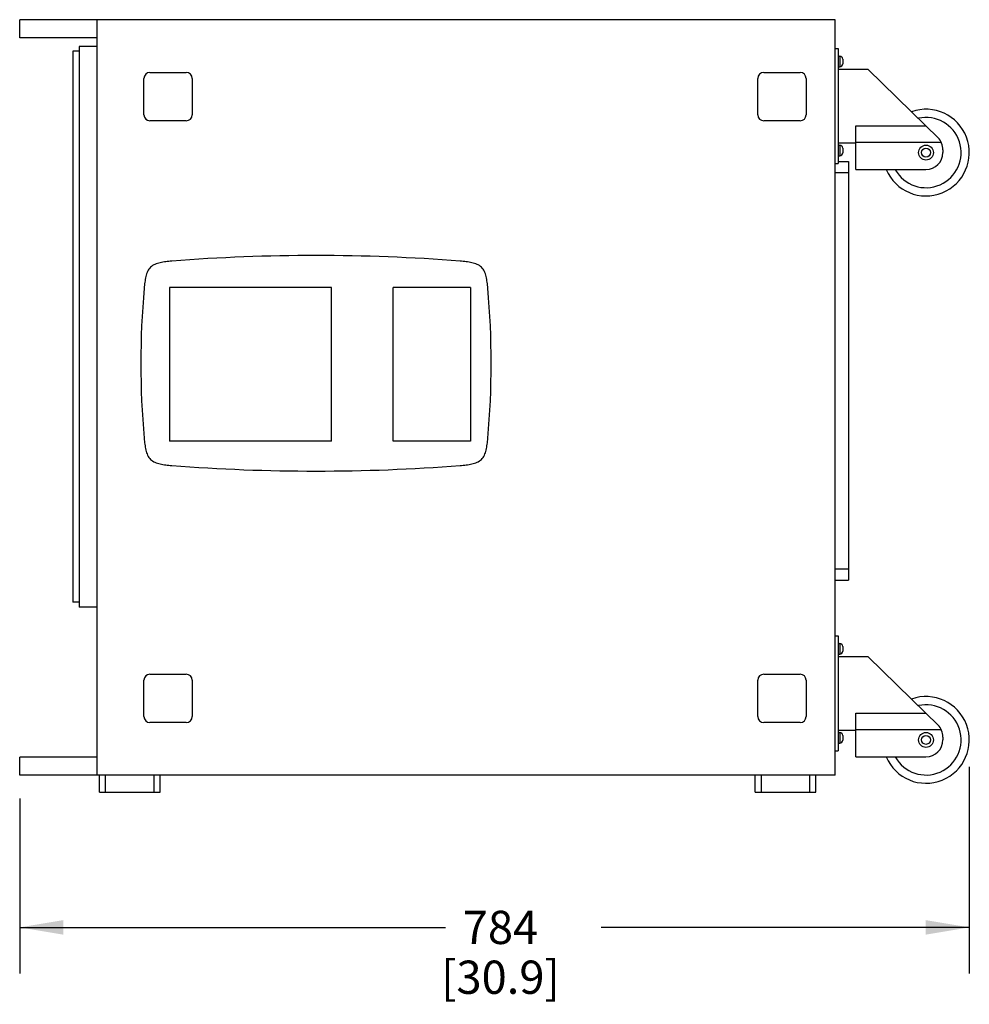
# Model space of a CAD drawing. Units: millimetres. Extents: x 68 to 5116, y 73 to 3292.
# Drawn here: x 2704 to 3488, y 1169 to 1982 of the extents above; entities that cross this region are included whole.
import ezdxf

# ---------------------------------------------------------------- set-up
doc = ezdxf.new("R2010")
doc.units = ezdxf.units.MM
doc.header["$LTSCALE"] = 284.988
doc.layers.get('0').update_dxf_attribs({"linetype": 'CONTINUOUS'})
doc.layers.add('7_ALL_ROUNDS', color=7, linetype='CONTINUOUS')
doc.styles.get("Standard").update_dxf_attribs({"font": 'gothic.ttf'})
doc.dimstyles.new('DIMSTYLE_1', dxfattribs={"dimtxt": 27.432, "dimasz": 36, "dimexe": 3.175, "dimexo": 1.5875, "dimgap": 1.143, "dimtad": 0, "dimtih": 1, "dimtoh": 1, "dimdec": 0, "dimzin": 4, "dimdsep": 46, "dimtxsty": 'STANDARD', "dimblk": '_FILLED', "dimblk1": '_FILLED', "dimblk2": '_FILLED', "dimcen": 0.09, "dimazin": 1, "dimtp": 0.02, "dimtm": 0.02, "dimtfac": 1, "dimtdec": 0, "dimtofl": 0, "dimtmove": 0, "dimatfit": 3, "dimldrblk": '_FILLED', "dimfxl": 1, "dimtolj": 1, "dimtzin": 4, "dimarcsym": 0})

# ---------------------------------------------------------------- blocks, each defined once
blk = doc.blocks.new('_FILLED')
at = {"color": 0, "linetype": 'BYBLOCK'}
blk.add_solid([(0, 0), (-1, 0.167), (-1, -0.167)], dxfattribs=at)
blk = doc.blocks.new('*D6')
at = {"color": 2, "linetype": 'CONTINUOUS'}
for p, q in [((3488.43, 1365.31), (3488.43, 1194.69)), ((2704.04, 1339.32), (2704.04, 1194.69)), ((2704.04, 1232.79), (3055.64, 1232.79)), ((3488.43, 1232.79), (3184.23, 1232.79))]:
    blk.add_line(p, q, dxfattribs=at)
at = {"color": 2, "linetype": 'CONTINUOUS', "xscale": 36, "yscale": 36, "zscale": 36, "rotation": 180}
blk.add_blockref('_FILLED', (2704.04, 1232.79), dxfattribs=at)
at = {"color": 2, "linetype": 'CONTINUOUS', "xscale": 36, "yscale": 36, "zscale": 36}
blk.add_blockref('_FILLED', (3488.43, 1232.79), dxfattribs=at)
at = {"color": 2, "linetype": 'CONTINUOUS', "insert": (3101.17, 1246.51), "char_height": 27.432, "width": 101.1619, "attachment_point": 2, "line_spacing_factor": 0.9}
blk.add_mtext('784\\P[30.9]', dxfattribs=at)

msp = doc.modelspace()

# ---------------------------------------------------------------- linework, layer by layer
at = {"color": 7, "linetype": 'CONTINUOUS'}
for p, q in [((2704.04, 1967.47), (2704.04, 1982.37)), ((3377.64, 1982.37), (2704.04, 1982.37)), ((2768.04, 1358.37), (2768.04, 1982.37)), ((3377.64, 1358.37), (3377.64, 1982.37)), ((2768.04, 1967.47), (2704.04, 1967.47)), ((2753.04, 1960.37), (2753.04, 1497.37)), ((2768.04, 1960.37), (2753.04, 1960.37)), ((2748.04, 1956.3), (2748.04, 1501.44)), ((2753.04, 1956.3), (2748.04, 1956.3)), ((3377.64, 1958.62), (3380.14, 1958.62)), ((3380.14, 1958.62), (3380.14, 1863.62)), ((3380.14, 1952.27), (3381.39, 1952.27)), ((3380.14, 1943.47), (3381.39, 1943.47)), ((2811.64, 1938.87), (2841.64, 1938.87)), ((3318.64, 1938.87), (3348.64, 1938.87)), ((3380.14, 1941.62), (3404.64, 1941.62)), ((3404.64, 1941.63), (3452.45, 1894.79)), ((2806.64, 1903.87), (2806.64, 1933.87)), ((2846.64, 1933.87), (2846.64, 1903.87)), ((3313.64, 1903.87), (3313.64, 1933.87)), ((3353.64, 1933.87), (3353.64, 1903.87)), ((2841.64, 1898.87), (2811.64, 1898.87)), ((3348.64, 1898.87), (3318.64, 1898.87)), ((3380.14, 1880.62), (3394.64, 1880.62)), ((3380.14, 1878.77), (3381.39, 1878.77)), ((3377.64, 1863.62), (3380.14, 1863.62)), ((3380.14, 1869.97), (3381.39, 1869.97)), ((3380.14, 1865.17), (3388.64, 1865.17)), ((3388.64, 1865.17), (3388.64, 1519.59)), ((3377.64, 1856.06), (3388.64, 1856.06)), ((2827.92, 1761.27), (2827.92, 1634.27)), ((2961.72, 1761.27), (2827.92, 1761.27)), ((2961.72, 1634.27), (2961.72, 1761.27)), ((3012.52, 1634.27), (3012.52, 1761.27)), ((3076.33, 1761.27), (3012.52, 1761.27)), ((3076.33, 1761.27), (3076.33, 1634.27)), ((2961.72, 1634.27), (2827.92, 1634.27)), ((3076.33, 1634.27), (3012.52, 1634.27)), ((3377.64, 1529), (3388.64, 1529)), ((3377.64, 1519.59), (3388.64, 1519.59)), ((2753.04, 1501.44), (2748.04, 1501.44)), ((2768.04, 1497.37), (2753.04, 1497.37)), ((3377.64, 1473.62), (3380.14, 1473.62)), ((3380.14, 1473.62), (3380.14, 1378.62)), ((3380.14, 1467.27), (3381.39, 1467.27)), ((3380.14, 1458.47), (3381.39, 1458.47)), ((3380.14, 1456.62), (3404.64, 1456.62)), ((3404.64, 1456.63), (3452.45, 1409.79)), ((2811.64, 1441.87), (2841.64, 1441.87)), ((3318.64, 1441.87), (3348.64, 1441.87)), ((2806.64, 1406.87), (2806.64, 1436.87)), ((2846.64, 1436.87), (2846.64, 1406.87)), ((3313.64, 1406.87), (3313.64, 1436.87)), ((3353.64, 1436.87), (3353.64, 1406.87)), ((2841.64, 1401.87), (2811.64, 1401.87)), ((3348.64, 1401.87), (3318.64, 1401.87)), ((3380.14, 1395.62), (3394.64, 1395.62)), ((3380.14, 1393.77), (3381.39, 1393.77)), ((3380.14, 1384.97), (3381.39, 1384.97)), ((3377.64, 1378.62), (3380.14, 1378.62)), ((2704.04, 1358.37), (2704.04, 1373.27)), ((2768.04, 1373.27), (2704.04, 1373.27)), ((3377.64, 1358.37), (2704.04, 1358.37)), ((2770.04, 1344.37), (2770.04, 1358.37)), ((2820.04, 1344.37), (2820.04, 1358.37)), ((3311.64, 1344.37), (3311.64, 1358.37)), ((3361.64, 1344.37), (3361.64, 1358.37)), ((2770.04, 1344.37), (2820.04, 1344.37)), ((3311.64, 1344.37), (3361.64, 1344.37))]:
    msp.add_line(p, q, dxfattribs=at)
at = {"color": 9, "linetype": 'CONTINUOUS'}
for p, q in [((3394.64, 1894.79), (3452.45, 1894.79)), ((3394.64, 1409.79), (3452.45, 1409.79)), ((2775.04, 1344.37), (2775.04, 1358.37)), ((2815.04, 1344.37), (2815.04, 1358.37)), ((3316.64, 1344.37), (3316.64, 1358.37)), ((3356.64, 1344.37), (3356.64, 1358.37))]:
    msp.add_line(p, q, dxfattribs=at)
at = {"color": 7, "linetype": 'CONTINUOUS'}
for centre, radius, start, end in [((2811.64, 1933.87), 5, 90, 180), ((2841.64, 1933.87), 5, 0, 90), ((3318.64, 1933.87), 5, 90, 180), ((3348.64, 1933.87), 5, 0, 90), ((2811.64, 1903.87), 5, 180, 270), ((2841.64, 1903.87), 5, 270, 360), ((3318.64, 1903.87), 5, 180, 270), ((3348.64, 1903.87), 5, 270, 360), ((3452.64, 1872.62), 35.78, 203.17905, 109.49015), ((3452.64, 1872.62), 29, 209.09042, 102.52035), ((2948.79, 246.62), 1541, 85.56879, 94.43121), ((3505.09, 1698.62), 701, 174.9327, 185.0673), ((2392.49, 1698.62), 701, 354.9327, 5.0673), ((2948.79, 3150.62), 1541, 265.56879, 274.43121), ((2811.64, 1436.87), 5, 90, 180), ((2841.64, 1436.87), 5, 0, 90), ((3318.64, 1436.87), 5, 90, 180), ((3348.64, 1436.87), 5, 0, 90), ((3452.64, 1387.62), 35.78, 203.17905, 109.49015), ((3452.64, 1387.62), 29, 209.09042, 102.52035), ((2811.64, 1406.87), 5, 180, 270), ((2841.64, 1406.87), 5, 270, 360), ((3318.64, 1406.87), 5, 180, 270), ((3348.64, 1406.87), 5, 270, 360)]:
    msp.add_arc(centre, radius, start, end, dxfattribs=at)
for points in [[(2829.73, 1783.02), (2828.04, 1782.88), (2824.72, 1782.57), (2819.96, 1781.8), (2815.6, 1780.51), (2811.96, 1778.18), (2809.54, 1774.61), (2808.16, 1770.29), (2807.34, 1765.55), (2806.98, 1762.22), (2806.83, 1760.54)], [(3090.75, 1760.54), (3090.6, 1762.22), (3090.25, 1765.55), (3089.42, 1770.29), (3088.05, 1774.61), (3085.62, 1778.18), (3081.99, 1780.51), (3077.63, 1781.8), (3072.87, 1782.57), (3069.54, 1782.88), (3067.85, 1783.02)], [(2806.83, 1636.7), (2806.98, 1635.02), (2807.34, 1631.69), (2808.16, 1626.95), (2809.54, 1622.63), (2811.96, 1619.06), (2815.6, 1616.73), (2819.96, 1615.44), (2824.72, 1614.68), (2828.04, 1614.36), (2829.73, 1614.23)], [(3067.85, 1614.23), (3069.54, 1614.36), (3072.87, 1614.68), (3077.63, 1615.44), (3081.99, 1616.73), (3085.62, 1619.06), (3088.05, 1622.63), (3089.42, 1626.95), (3090.25, 1631.69), (3090.6, 1635.02), (3090.75, 1636.7)]]:
    msp.add_open_spline(points, degree=3, dxfattribs=at)
at = {"layer": '7_ALL_ROUNDS', "color": 9, "linetype": 'CONTINUOUS'}
for p, q in [((3381.39, 1952.27), (3381.39, 1943.47)), ((3381.39, 1878.77), (3381.39, 1869.97)), ((3394.64, 1881.19), (3465.2, 1881.19)), ((3381.39, 1467.27), (3381.39, 1458.47)), ((3381.39, 1393.77), (3381.39, 1384.97)), ((3394.64, 1396.19), (3465.2, 1396.19))]:
    msp.add_line(p, q, dxfattribs=at)
at = {"layer": '7_ALL_ROUNDS', "color": 7, "linetype": 'CONTINUOUS'}
for p, q in [((3383.89, 1949.77), (3383.89, 1945.97)), ((3394.64, 1858.62), (3394.64, 1894.79)), ((3462.44, 1885), (3452.45, 1894.79)), ((3383.89, 1876.27), (3383.89, 1872.47)), ((3466.64, 1875), (3466.64, 1872.62)), ((3394.64, 1858.62), (3452.64, 1858.62)), ((3383.89, 1464.77), (3383.89, 1460.97)), ((3394.64, 1373.62), (3394.64, 1409.79)), ((3462.44, 1400), (3452.45, 1409.79)), ((3383.89, 1391.27), (3383.89, 1387.47)), ((3466.64, 1390), (3466.64, 1387.62)), ((3394.64, 1373.62), (3452.64, 1373.62))]:
    msp.add_line(p, q, dxfattribs=at)
for centre in [(3452.64, 1872.62), (3452.64, 1387.62)]:
    msp.add_circle(centre, 6.16, dxfattribs=at)
at = {"layer": '7_ALL_ROUNDS', "color": 9, "linetype": 'CONTINUOUS'}
for centre in [(3452.64, 1872.62), (3452.64, 1387.62)]:
    msp.add_circle(centre, 3.66, dxfattribs=at)
at = {"layer": '7_ALL_ROUNDS', "color": 7, "linetype": 'CONTINUOUS'}
for centre, radius, start, end in [((3381.39, 1949.77), 2.5, 0, 90), ((3381.39, 1945.97), 2.5, 270, 360), ((3381.39, 1876.27), 2.5, 0, 90), ((3452.64, 1875), 14, 0, 45.588), ((3381.39, 1872.47), 2.5, 270, 360), ((3452.64, 1872.62), 14, 270, 360), ((3381.39, 1464.77), 2.5, 0, 90), ((3381.39, 1460.97), 2.5, 270, 360), ((3452.64, 1390), 14, 0, 45.588), ((3381.39, 1391.27), 2.5, 0, 90), ((3381.39, 1387.47), 2.5, 270, 360), ((3452.64, 1387.62), 14, 270, 360)]:
    msp.add_arc(centre, radius, start, end, dxfattribs=at)

# ---------------------------------------------------------------- dimensions: what is measured, and where the dimension line sits
at = {"color": 2, "linetype": 'CONTINUOUS'}
dim = msp.add_linear_dim(base=(2704.04, 1232.79), p1=(3488.43, 1366.9), p2=(2704.04, 1340.91), angle=180, text='<>\\P[]', dimstyle='DIMSTYLE_1', dxfattribs=at)
dim.commit()
dim.dimension.update_dxf_attribs({"geometry": '*D6', "text_midpoint": (3119.94, 1212.22), "dimtype": 160})

doc.saveas('drawing.dxf')
